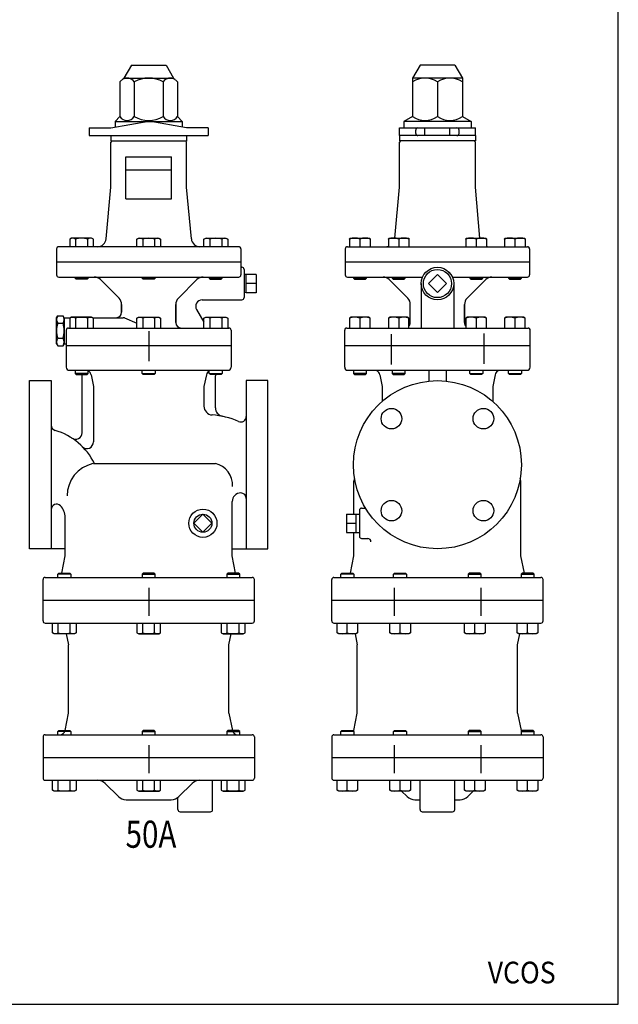
# Model space of a CAD drawing. Extents: x 110 to 2860, y 50 to 1910.
# Drawn here: x 2308 to 2860, y 50 to 958 of the extents above; entities that cross this region are included whole.
import ezdxf
from ezdxf.enums import TextEntityAlignment as Align

# ---------------------------------------------------------------- set-up
doc = ezdxf.new("R2010")
doc.units = 0
doc.header["$LTSCALE"] = 40
doc.layers.get('0').update_dxf_attribs({"linetype": 'CONTINUOUS'})
doc.styles.add('PTSH', font='SIMPLEX', dxfattribs={"width": 0.9, "bigfont": 'EXTFONT'})
doc.styles.get("Standard").update_dxf_attribs({"font": 'simplex', "width": 0.8, "bigfont": 'extfont'})

msp = doc.modelspace()

# ---------------------------------------------------------------- linework, layer by layer
for p, q in [((2410.733771, 916.069921), (2403.733771, 904.069921)), ((2410.733771, 916.069921), (2442.733771, 916.069921)), ((2442.733771, 916.069921), (2449.733771, 904.069921)), ((2677.109333, 916.069921), (2670.109333, 904.069921)), ((2709.109333, 916.069921), (2677.109333, 916.069921)), ((2709.109333, 916.069921), (2716.109333, 904.069921)), ((2403.733771, 904.069921), (2400.175659, 900.511808)), ((2400.175659, 900.511808), (2400.175659, 868.511808)), ((2403.733771, 904.069921), (2449.733771, 904.069921)), ((2413.454715, 900.511808), (2413.454715, 868.511808)), ((2440.012828, 900.511808), (2440.012828, 868.511808)), ((2449.733771, 904.069921), (2453.291884, 900.511808)), ((2453.291884, 900.511808), (2453.291884, 868.511808)), ((2716.109333, 904.069921), (2670.109333, 904.069921)), ((2670.109333, 904.069921), (2670.109333, 900.511808)), ((2670.109333, 900.511808), (2670.109333, 868.511808)), ((2693.109333, 900.511808), (2693.109333, 868.511808)), ((2716.109333, 904.069921), (2716.109333, 900.511808)), ((2716.109333, 900.511808), (2716.109333, 868.511808)), ((2391.733771, 858.069921), (2426.733771, 864.241365)), ((2400.175659, 868.511808), (2395.733771, 864.069921)), ((2395.733771, 864.069921), (2457.733771, 864.069921)), ((2395.733771, 864.069921), (2395.733771, 858.775229)), ((2461.733771, 858.069921), (2426.733771, 864.241365)), ((2453.291884, 868.511808), (2457.733771, 864.069921)), ((2457.733771, 864.069921), (2457.733771, 858.775229)), ((2670.109333, 868.511808), (2662.109333, 864.069921)), ((2724.109333, 864.069921), (2662.109333, 864.069921)), ((2662.109333, 864.069921), (2662.109333, 858.069921)), ((2716.109333, 868.511808), (2724.109333, 864.069921)), ((2724.109333, 864.069921), (2724.109333, 858.069921)), ((2371.733771, 858.069921), (2371.733771, 851.069921)), ((2371.733771, 858.069921), (2391.733771, 858.069921)), ((2481.733771, 858.069921), (2461.733771, 858.069921)), ((2481.733771, 858.069921), (2481.733771, 851.069921)), ((2658.109333, 858.069921), (2728.109333, 858.069921)), ((2658.109333, 851.069921), (2658.109333, 858.069921)), ((2673.109333, 853.069921), (2673.109333, 856.069921)), ((2681.609333, 851.069921), (2681.609333, 858.069921)), ((2704.609333, 851.069921), (2704.609333, 858.069921)), ((2713.109333, 853.069921), (2713.109333, 856.069921)), ((2728.109333, 851.069921), (2728.109333, 858.069921)), ((2371.733771, 851.069921), (2481.733771, 851.069921)), ((2391.733771, 851.069921), (2391.733771, 846.069921)), ((2391.733771, 846.069921), (2461.733771, 846.069921)), ((2392.733771, 846.069921), (2391.733771, 845.069921)), ((2391.733771, 803.569921), (2391.733771, 845.069921)), ((2460.733771, 846.069921), (2461.733771, 845.069921)), ((2461.733771, 851.069921), (2461.733771, 846.069921)), ((2461.733771, 803.569921), (2461.733771, 845.069921)), ((2658.109333, 851.069921), (2658.109333, 846.069921)), ((2728.109333, 851.069921), (2658.109333, 851.069921)), ((2728.109333, 846.069921), (2658.109333, 846.069921)), ((2659.109333, 846.069921), (2658.109333, 845.069921)), ((2658.109333, 803.569921), (2658.109333, 845.069921)), ((2727.109333, 846.069921), (2728.109333, 845.069921)), ((2728.109333, 851.069921), (2728.109333, 846.069921)), ((2728.109333, 803.569921), (2728.109333, 845.069921)), ((2405.733771, 831.569921), (2447.733771, 831.569921)), ((2405.733771, 792.569921), (2405.733771, 831.569921)), ((2447.733771, 792.569921), (2447.733771, 831.569921)), ((2405.733771, 819.569921), (2447.733771, 819.569921)), ((2387.3952, 755.845635), (2391.733771, 803.569921)), ((2466.072343, 755.845635), (2461.733771, 803.569921)), ((2653.836606, 756.569921), (2658.109333, 803.569921)), ((2732.38206, 756.569921), (2728.109333, 803.569921)), ((2405.733771, 792.569921), (2447.733771, 792.569921)), ((2355.591955, 756.569921), (2353.842955, 755.559921)), ((2353.842955, 755.559921), (2353.842955, 748.569921)), ((2374.033955, 756.569921), (2355.591955, 756.569921)), ((2359.328955, 755.559921), (2359.328955, 748.569921)), ((2370.296955, 755.559921), (2370.296955, 748.569921)), ((2375.782955, 755.559921), (2374.033955, 756.569921)), ((2375.782955, 748.569921), (2375.782955, 755.559921)), ((2415.763771, 755.559921), (2417.512771, 756.569921)), ((2415.763771, 748.569921), (2415.763771, 755.559921)), ((2417.512771, 756.569921), (2435.954771, 756.569921)), ((2421.249771, 755.559921), (2421.249771, 748.569921)), ((2432.217771, 755.559921), (2432.217771, 748.569921)), ((2435.954771, 756.569921), (2437.703771, 755.559921)), ((2437.703771, 755.559921), (2437.703771, 748.569921)), ((2477.684588, 755.559921), (2479.433588, 756.569921)), ((2477.684588, 748.569921), (2477.684588, 755.559921)), ((2479.433588, 756.569921), (2497.875588, 756.569921)), ((2483.170588, 755.559921), (2483.170588, 748.569921)), ((2494.138588, 755.559921), (2494.138588, 748.569921)), ((2497.875588, 756.569921), (2499.624588, 755.559921)), ((2499.624588, 755.559921), (2499.624588, 748.569921)), ((2612.109034, 755.559921), (2612.388783, 756.569921)), ((2612.109034, 755.559921), (2612.109034, 748.569921)), ((2612.388783, 756.569921), (2630.829883, 756.569921)), ((2621.609333, 755.559921), (2621.609333, 748.569921)), ((2630.829883, 756.569921), (2631.109482, 755.559921)), ((2631.109482, 755.559921), (2631.109482, 748.569921)), ((2647.859034, 755.559921), (2648.138783, 756.569921)), ((2647.859034, 755.559921), (2647.859034, 748.569921)), ((2648.138783, 756.569921), (2666.579883, 756.569921)), ((2657.359333, 755.559921), (2657.359333, 748.569921)), ((2666.579883, 756.569921), (2666.859482, 755.559921)), ((2666.859482, 755.559921), (2666.859482, 748.569921)), ((2719.359034, 755.559921), (2719.638783, 756.569921)), ((2719.359034, 755.559921), (2719.359034, 748.569921)), ((2719.638783, 756.569921), (2738.079883, 756.569921)), ((2728.859333, 755.559921), (2728.859333, 748.569921)), ((2738.079883, 756.569921), (2738.359482, 755.559921)), ((2738.359482, 755.559921), (2738.359482, 748.569921)), ((2755.109034, 755.559921), (2755.388783, 756.569921)), ((2755.109034, 755.559921), (2755.109034, 748.569921)), ((2755.388783, 756.569921), (2773.829883, 756.569921)), ((2764.609333, 755.559921), (2764.609333, 748.569921)), ((2773.829883, 756.569921), (2774.109482, 755.559921)), ((2774.109482, 755.559921), (2774.109482, 748.569921)), ((2341.733771, 746.569921), (2341.733771, 722.569921)), ((2509.733771, 748.569921), (2343.733771, 748.569921)), ((2511.733771, 746.569921), (2511.733771, 722.569921)), ((2608.109333, 746.569921), (2608.109333, 722.569921)), ((2610.109333, 748.569921), (2776.109333, 748.569921)), ((2778.109333, 746.569921), (2778.109333, 722.569921)), ((2341.733771, 734.569921), (2511.733771, 734.569921)), ((2511.733771, 729.569921), (2512.733771, 729.569921)), ((2514.733771, 727.569921), (2514.733771, 701.569921)), ((2608.109333, 734.569921), (2778.109333, 734.569921)), ((2608.109333, 734.569921), (2608.109333, 722.569921)), ((2778.109333, 734.569921), (2778.109333, 722.569921)), ((2343.733771, 720.569921), (2509.733771, 720.569921)), ((2358.812955, 719.516921), (2358.812955, 720.569921)), ((2358.812955, 719.516921), (2370.812955, 719.516921)), ((2359.759955, 718.569921), (2358.812955, 719.516921)), ((2369.865955, 718.569921), (2359.759955, 718.569921)), ((2370.812955, 719.516921), (2369.865955, 718.569921)), ((2370.812955, 720.569921), (2370.812955, 719.516921)), ((2382.205849, 718.226775), (2399.390626, 701.041999)), ((2420.733771, 719.516921), (2420.733771, 720.569921)), ((2420.733771, 719.516921), (2432.733771, 719.516921)), ((2421.680771, 718.569921), (2420.733771, 719.516921)), ((2431.786771, 718.569921), (2421.680771, 718.569921)), ((2432.733771, 719.516921), (2431.786771, 718.569921)), ((2432.733771, 720.569921), (2432.733771, 719.516921)), ((2471.261693, 718.226775), (2454.076917, 701.041999)), ((2482.654588, 720.569921), (2482.654588, 719.516921)), ((2494.654588, 719.516921), (2482.654588, 719.516921)), ((2482.654588, 719.516921), (2483.601588, 718.569921)), ((2483.601588, 718.569921), (2493.707588, 718.569921)), ((2493.707588, 718.569921), (2494.654588, 719.516921)), ((2494.654588, 719.516921), (2494.654588, 720.569921)), ((2516.733771, 723.061335), (2514.733771, 722.938788)), ((2516.733771, 706.076054), (2516.733771, 723.076054)), ((2525.733771, 723.061335), (2516.733771, 723.061335)), ((2525.733771, 723.061335), (2525.733771, 706.090772)), ((2610.109333, 720.569921), (2679.361606, 720.569921)), ((2615.609333, 720.569921), (2615.609333, 719.516921)), ((2615.609333, 719.516921), (2616.556333, 718.569921)), ((2627.609333, 719.516921), (2615.609333, 719.516921)), ((2616.556333, 718.569921), (2626.662333, 718.569921)), ((2626.662333, 718.569921), (2627.609333, 719.516921)), ((2627.609333, 719.516921), (2627.609333, 720.569921)), ((2648.581411, 718.226775), (2665.766187, 701.041999)), ((2651.359333, 720.569921), (2651.359333, 719.516921)), ((2663.359333, 719.516921), (2651.359333, 719.516921)), ((2651.359333, 719.516921), (2652.306333, 718.569921)), ((2652.306333, 718.569921), (2662.412333, 718.569921)), ((2662.412333, 718.569921), (2663.359333, 719.516921)), ((2663.359333, 719.516921), (2663.359333, 720.569921)), ((2693.109333, 722.900921), (2684.778333, 714.569921)), ((2701.440333, 714.569921), (2693.109333, 722.900921)), ((2706.85706, 720.569921), (2776.109333, 720.569921)), ((2737.637255, 718.226775), (2720.452479, 701.041999)), ((2722.859333, 720.569921), (2722.859333, 719.516921)), ((2734.859333, 719.516921), (2722.859333, 719.516921)), ((2722.859333, 719.516921), (2723.806333, 718.569921)), ((2723.806333, 718.569921), (2733.912333, 718.569921)), ((2733.912333, 718.569921), (2734.859333, 719.516921)), ((2734.859333, 719.516921), (2734.859333, 720.569921)), ((2758.609333, 720.569921), (2758.609333, 719.516921)), ((2758.609333, 719.516921), (2759.556333, 718.569921)), ((2770.609333, 719.516921), (2758.609333, 719.516921)), ((2759.556333, 718.569921), (2769.662333, 718.569921)), ((2769.662333, 718.569921), (2770.609333, 719.516921)), ((2770.609333, 719.516921), (2770.609333, 720.569921)), ((2525.733771, 714.576054), (2516.733771, 714.576054)), ((2678.109333, 714.569921), (2678.109333, 673.569921)), ((2684.778333, 714.569921), (2693.109333, 706.238921)), ((2693.109333, 706.238921), (2701.440333, 714.569921)), ((2708.109333, 714.569921), (2708.109333, 673.569921)), ((2476.114969, 699.569921), (2512.733771, 699.569921)), ((2516.733771, 706.076054), (2514.733771, 706.201054)), ((2525.733771, 706.090772), (2516.733771, 706.090772)), ((2401.733771, 688.069921), (2401.733771, 695.385145)), ((2401.733771, 695.385145), (2401.733771, 688.069921)), ((2451.733771, 678.569921), (2451.733771, 695.385145)), ((2451.733771, 695.385145), (2451.733771, 678.569921)), ((2470.918817, 690.569921), (2477.684588, 678.851262)), ((2668.109333, 678.569921), (2668.109333, 695.385145)), ((2718.109333, 695.385145), (2718.109333, 678.569921)), ((2718.109333, 678.569921), (2718.109333, 695.385145)), ((2341.733771, 683.069921), (2342.805568, 684.926327)), ((2341.733771, 659.069921), (2341.733771, 683.069921)), ((2342.805568, 684.926327), (2347.661975, 684.926327)), ((2348.733771, 683.069921), (2347.661975, 684.926327)), ((2348.733771, 683.069921), (2354.726113, 683.069921)), ((2348.733771, 683.069921), (2348.733771, 659.069921)), ((2348.733771, 683.069921), (2348.733771, 659.069921)), ((2348.733771, 683.069921), (2348.733771, 659.069921)), ((2355.591955, 683.569921), (2353.842955, 682.559921)), ((2353.842955, 682.559921), (2353.842955, 673.569921)), ((2374.033955, 683.569921), (2355.591955, 683.569921)), ((2359.328955, 682.559921), (2359.328955, 673.569921)), ((2370.296955, 682.559921), (2370.296955, 673.569921)), ((2375.782955, 682.559921), (2374.033955, 683.569921)), ((2374.899797, 683.069921), (2403.207161, 683.069921)), ((2375.782955, 673.569921), (2375.782955, 682.559921)), ((2404.355437, 682.841466), (2415.763771, 678.11489)), ((2415.763771, 682.559921), (2417.512771, 683.569921)), ((2415.763771, 673.569921), (2415.763771, 682.559921)), ((2417.512771, 683.569921), (2435.954771, 683.569921)), ((2421.249771, 682.559921), (2421.249771, 673.569921)), ((2432.217771, 682.559921), (2432.217771, 673.569921)), ((2435.954771, 683.569921), (2437.703771, 682.559921)), ((2437.703771, 682.559921), (2437.703771, 673.569921)), ((2477.684588, 682.559921), (2479.433588, 683.569921)), ((2477.684588, 673.569921), (2477.684588, 682.559921)), ((2479.433588, 683.569921), (2497.875588, 683.569921)), ((2483.170588, 682.559921), (2483.170588, 673.569921)), ((2494.138588, 682.559921), (2494.138588, 673.569921)), ((2497.875588, 683.569921), (2499.624588, 682.559921)), ((2499.624588, 682.559921), (2499.624588, 673.569921)), ((2613.674034, 683.569921), (2612.109034, 682.665921)), ((2612.109034, 682.665921), (2612.109034, 673.569921)), ((2629.544632, 683.569921), (2613.674034, 683.569921)), ((2621.609333, 682.665921), (2621.609333, 673.569921)), ((2631.109632, 682.665921), (2629.544632, 683.569921)), ((2631.109632, 673.569921), (2631.109632, 682.665921)), ((2649.424034, 683.569921), (2647.859034, 682.665921)), ((2647.859034, 682.665921), (2647.859034, 673.569921)), ((2665.294632, 683.569921), (2649.424034, 683.569921)), ((2657.359333, 682.665921), (2657.359333, 673.569921)), ((2666.859632, 682.665921), (2665.294632, 683.569921)), ((2666.859632, 673.569921), (2666.859632, 682.665921)), ((2720.924034, 683.569921), (2719.359034, 682.665921)), ((2719.359034, 682.665921), (2719.359034, 673.569921)), ((2736.794632, 683.569921), (2720.924034, 683.569921)), ((2728.859333, 682.665921), (2728.859333, 673.569921)), ((2738.359632, 682.665921), (2736.794632, 683.569921)), ((2738.359632, 673.569921), (2738.359632, 682.665921)), ((2756.674034, 683.569921), (2755.109034, 682.665921)), ((2755.109034, 682.665921), (2755.109034, 673.569921)), ((2772.544632, 683.569921), (2756.674034, 683.569921)), ((2764.609333, 682.665921), (2764.609333, 673.569921)), ((2774.109632, 682.665921), (2772.544632, 683.569921)), ((2774.109632, 673.569921), (2774.109632, 682.665921)), ((2342.805568, 677.998124), (2347.661975, 677.998124)), ((2352.733771, 673.569921), (2500.733771, 673.569921)), ((2609.530149, 673.569921), (2776.749867, 673.569921)), ((2342.805568, 664.141718), (2347.661975, 664.141718)), ((2350.733771, 671.569921), (2350.733771, 637.569921)), ((2426.733771, 670.542656), (2426.733771, 644.597186)), ((2426.733771, 669.07963), (2426.733771, 643.13416)), ((2502.733771, 671.569921), (2502.733771, 637.569921)), ((2607.530149, 653.301434), (2607.530149, 671.569921)), ((2650.319741, 667.787841), (2650.319741, 639.948614)), ((2735.898925, 668.397173), (2735.898925, 640.598568)), ((2778.749867, 653.301434), (2778.749867, 671.569921)), ((2341.733771, 659.069921), (2342.805568, 657.213514)), ((2342.805568, 657.213514), (2347.661975, 657.213514)), ((2348.733771, 659.069921), (2347.661975, 657.213514)), ((2348.733771, 659.069921), (2350.733771, 659.069921)), ((2350.733771, 657.569921), (2502.733771, 657.569921)), ((2350.733771, 657.569921), (2502.733771, 657.569921)), ((2607.530149, 657.569921), (2778.688517, 657.569921)), ((2607.530149, 637.569921), (2607.530149, 657.569921)), ((2778.688517, 637.569921), (2778.688517, 657.301434)), ((2353.733771, 634.569921), (2499.733771, 634.569921)), ((2358.812955, 634.569921), (2358.812955, 631.516921)), ((2370.812955, 631.516921), (2358.812955, 631.516921)), ((2358.812955, 631.516921), (2359.759955, 630.569921)), ((2359.759955, 630.569921), (2369.865955, 630.569921)), ((2365.233771, 577.019439), (2365.233771, 629.569921)), ((2369.865955, 630.569921), (2370.812955, 631.516921)), ((2370.812955, 631.516921), (2370.812955, 634.569921)), ((2373.537655, 630.550501), (2375.733771, 619.569921)), ((2420.733771, 631.516921), (2420.733771, 634.569921)), ((2420.733771, 631.516921), (2432.733771, 631.516921)), ((2421.680771, 630.569921), (2420.733771, 631.516921)), ((2431.786771, 630.569921), (2421.680771, 630.569921)), ((2432.733771, 631.516921), (2431.786771, 630.569921)), ((2432.733771, 634.569921), (2432.733771, 631.516921)), ((2479.929887, 630.550501), (2477.733771, 619.569921)), ((2482.654588, 631.516921), (2482.654588, 634.569921)), ((2482.654588, 631.516921), (2494.654588, 631.516921)), ((2483.601588, 630.569921), (2482.654588, 631.516921)), ((2493.707588, 630.569921), (2483.601588, 630.569921)), ((2488.233771, 600.034429), (2488.233771, 629.569921)), ((2494.654588, 631.516921), (2493.707588, 630.569921)), ((2494.654588, 634.569921), (2494.654588, 631.516921)), ((2610.530149, 634.569921), (2775.688517, 634.569921)), ((2615.609333, 634.569921), (2615.609333, 631.516921)), ((2615.609333, 631.516921), (2616.556333, 630.569921)), ((2627.609333, 631.516921), (2615.609333, 631.516921)), ((2616.556333, 630.569921), (2626.662333, 630.569921)), ((2626.662333, 630.569921), (2627.609333, 631.516921)), ((2627.609333, 631.516921), (2627.609333, 634.569921)), ((2639.913217, 630.550501), (2642.109333, 619.569921)), ((2651.359333, 634.569921), (2651.359333, 631.516921)), ((2663.359333, 631.516921), (2651.359333, 631.516921)), ((2651.359333, 631.516921), (2652.306333, 630.569921)), ((2652.306333, 630.569921), (2662.412333, 630.569921)), ((2662.412333, 630.569921), (2663.359333, 631.516921)), ((2663.359333, 631.516921), (2663.359333, 634.569921)), ((2685.109333, 634.569921), (2685.109333, 624.655912)), ((2693.109333, 634.569921), (2701.109333, 634.569921)), ((2701.109333, 634.569921), (2701.109333, 624.655912)), ((2722.859333, 631.516921), (2722.859333, 634.569921)), ((2722.859333, 631.516921), (2734.859333, 631.516921)), ((2723.806333, 630.569921), (2722.859333, 631.516921)), ((2733.912333, 630.569921), (2723.806333, 630.569921)), ((2734.859333, 631.516921), (2733.912333, 630.569921)), ((2734.859333, 634.569921), (2734.859333, 631.516921)), ((2746.305449, 630.550501), (2744.109333, 619.569921)), ((2758.609333, 631.516921), (2758.609333, 634.569921)), ((2759.556333, 630.569921), (2758.609333, 631.516921)), ((2758.609333, 631.516921), (2770.609333, 631.516921)), ((2769.662333, 630.569921), (2759.556333, 630.569921)), ((2770.609333, 631.516921), (2769.662333, 630.569921)), ((2770.609333, 634.569921), (2770.609333, 631.516921)), ((2316.733771, 547.569921), (2316.733771, 625.069921)), ((2316.733771, 625.069921), (2336.733771, 625.069921)), ((2336.733771, 625.069921), (2336.733771, 470.069921)), ((2375.733771, 619.569921), (2375.733771, 568.493771)), ((2477.733771, 619.569921), (2477.733771, 601.411534)), ((2516.733771, 625.069921), (2516.733771, 470.069921)), ((2536.733771, 625.069921), (2516.733771, 625.069921)), ((2536.733771, 547.569921), (2536.733771, 625.069921)), ((2642.109333, 619.569921), (2642.109333, 605.924441)), ((2744.109333, 619.569921), (2744.109333, 605.924441)), ((2316.733771, 470.069921), (2316.733771, 547.569921)), ((2375.733771, 548.569921), (2488.233771, 548.569921)), ((2536.733771, 470.069921), (2536.733771, 547.569921)), ((2616.109333, 502.055202), (2616.109333, 532.749542)), ((2770.109333, 463.569921), (2770.109333, 532.749542)), ((2503.733771, 463.569921), (2503.733771, 513.498544)), ((2609.277477, 502.055202), (2621.109333, 502.055202)), ((2609.277477, 502.055202), (2609.277477, 485.084639)), ((2618.277477, 485.238921), (2618.277477, 502.055202)), ((2621.109333, 505.569921), (2621.109333, 481.569921)), ((2623.109333, 507.569921), (2626.729743, 507.569921)), ((2349.733771, 463.569921), (2349.733771, 499.020369)), ((2609.277477, 493.569921), (2618.277477, 493.569921)), ((2609.277477, 485.084639), (2621.109333, 485.084639)), ((2616.109333, 463.569921), (2616.109333, 485.084639)), ((2623.109333, 479.569921), (2628.791533, 479.569921)), ((2349.733771, 470.069921), (2316.733771, 470.069921)), ((2346.533771, 447.569921), (2349.733771, 463.569921)), ((2503.733771, 470.069921), (2536.733771, 470.069921)), ((2506.933771, 447.569921), (2503.733771, 463.569921)), ((2612.909333, 447.569921), (2616.109333, 463.569921)), ((2773.309333, 447.569921), (2770.109333, 463.569921)), ((2342.791485, 446.622921), (2343.738485, 447.569921)), ((2354.791485, 446.622921), (2342.791485, 446.622921)), ((2342.791485, 443.569921), (2342.791485, 446.622921)), ((2343.738485, 447.569921), (2353.844485, 447.569921)), ((2353.844485, 447.569921), (2354.791485, 446.622921)), ((2354.791485, 446.622921), (2354.791485, 443.569921)), ((2421.680771, 447.569921), (2420.733771, 446.622921)), ((2420.733771, 446.622921), (2432.733771, 446.622921)), ((2420.733771, 446.622921), (2420.733771, 443.569921)), ((2431.786771, 447.569921), (2421.680771, 447.569921)), ((2432.733771, 446.622921), (2431.786771, 447.569921)), ((2432.733771, 443.569921), (2432.733771, 446.622921)), ((2499.623058, 447.569921), (2498.676058, 446.622921)), ((2498.676058, 446.622921), (2510.676058, 446.622921)), ((2498.676058, 446.622921), (2498.676058, 443.569921)), ((2509.729058, 447.569921), (2499.623058, 447.569921)), ((2510.676058, 446.622921), (2509.729058, 447.569921)), ((2510.676058, 443.569921), (2510.676058, 446.622921)), ((2603.960175, 446.622921), (2604.907175, 447.569921)), ((2615.960175, 446.622921), (2603.960175, 446.622921)), ((2603.960175, 443.569921), (2603.960175, 446.622921)), ((2604.907175, 447.569921), (2615.013175, 447.569921)), ((2615.013175, 447.569921), (2615.960175, 446.622921)), ((2615.960175, 446.622921), (2615.960175, 443.569921)), ((2652.667824, 446.622921), (2653.614824, 447.569921)), ((2652.667824, 443.569921), (2652.667824, 446.622921)), ((2664.667824, 446.622921), (2652.667824, 446.622921)), ((2653.614824, 447.569921), (2663.720824, 447.569921)), ((2663.720824, 447.569921), (2664.667824, 446.622921)), ((2664.667824, 446.622921), (2664.667824, 443.569921)), ((2722.497842, 447.569921), (2721.550842, 446.622921)), ((2721.550842, 446.622921), (2733.550842, 446.622921)), ((2721.550842, 446.622921), (2721.550842, 443.569921)), ((2732.603842, 447.569921), (2722.497842, 447.569921)), ((2733.550842, 446.622921), (2732.603842, 447.569921)), ((2733.550842, 443.569921), (2733.550842, 446.622921)), ((2771.205491, 447.569921), (2770.258491, 446.622921)), ((2770.258491, 446.622921), (2782.258491, 446.622921)), ((2770.258491, 446.622921), (2770.258491, 443.569921)), ((2781.311491, 447.569921), (2771.205491, 447.569921)), ((2782.258491, 446.622921), (2781.311491, 447.569921)), ((2782.258491, 443.569921), (2782.258491, 446.622921)), ((2329.233771, 403.569921), (2329.233771, 441.569921)), ((2331.233771, 443.569921), (2522.233771, 443.569921)), ((2524.233771, 403.569921), (2524.233771, 441.569921)), ((2595.609333, 403.569921), (2595.609333, 441.569921)), ((2597.609333, 443.569921), (2788.609333, 443.569921)), ((2790.609333, 403.569921), (2790.609333, 441.569921)), ((2426.733771, 434.07963), (2426.733771, 408.13416)), ((2653.175995, 434.07963), (2653.175995, 408.13416)), ((2733.042671, 434.07963), (2733.042671, 408.13416)), ((2329.233771, 422.569921), (2524.233771, 422.569921)), ((2595.609333, 422.569921), (2790.609333, 422.569921)), ((2595.609333, 403.569921), (2595.609333, 422.569921)), ((2790.609333, 403.569921), (2790.609333, 422.569921)), ((2331.233771, 401.569921), (2522.233771, 401.569921)), ((2337.821485, 392.579921), (2337.821485, 401.569921)), ((2343.307485, 392.579921), (2343.307485, 401.569921)), ((2354.275485, 392.579921), (2354.275485, 401.569921)), ((2359.761485, 401.569921), (2359.761485, 392.579921)), ((2415.763771, 401.569921), (2415.763771, 392.579921)), ((2421.249771, 392.579921), (2421.249771, 401.569921)), ((2432.217771, 392.579921), (2432.217771, 401.569921)), ((2437.703771, 392.579921), (2437.703771, 401.569921)), ((2493.706058, 401.569921), (2493.706058, 392.579921)), ((2499.192058, 392.579921), (2499.192058, 401.569921)), ((2510.160058, 392.579921), (2510.160058, 401.569921)), ((2515.646058, 392.579921), (2515.646058, 401.569921)), ((2597.609333, 401.569921), (2788.609333, 401.569921)), ((2600.459876, 392.473921), (2600.459876, 401.569921)), ((2609.960175, 392.473921), (2609.960175, 401.569921)), ((2619.460474, 401.569921), (2619.460474, 392.473921)), ((2649.167525, 392.473921), (2649.167525, 401.569921)), ((2658.667824, 392.473921), (2658.667824, 401.569921)), ((2668.168123, 401.569921), (2668.168123, 392.473921)), ((2718.050543, 392.473921), (2718.050543, 401.569921)), ((2727.550842, 392.473921), (2727.550842, 401.569921)), ((2737.051141, 401.569921), (2737.051141, 392.473921)), ((2766.758192, 392.473921), (2766.758192, 401.569921)), ((2776.258491, 392.473921), (2776.258491, 401.569921)), ((2785.75879, 401.569921), (2785.75879, 392.473921)), ((2339.570485, 391.569921), (2337.821485, 392.579921)), ((2358.012485, 391.569921), (2339.570485, 391.569921)), ((2350.733771, 391.569921), (2352.733771, 381.569921)), ((2359.761485, 392.579921), (2358.012485, 391.569921)), ((2415.763771, 392.579921), (2417.512771, 391.569921)), ((2417.512771, 391.569921), (2435.954771, 391.569921)), ((2435.954771, 391.569921), (2437.703771, 392.579921)), ((2493.706058, 392.579921), (2495.455058, 391.569921)), ((2495.455058, 391.569921), (2513.897058, 391.569921)), ((2500.733771, 381.569921), (2502.733771, 391.569921)), ((2513.897058, 391.569921), (2515.646058, 392.579921)), ((2602.024876, 391.569921), (2600.459876, 392.473921)), ((2617.895474, 391.569921), (2602.024876, 391.569921)), ((2617.109333, 391.569921), (2619.109333, 381.569921)), ((2619.460474, 392.473921), (2617.895474, 391.569921)), ((2650.732525, 391.569921), (2649.167525, 392.473921)), ((2666.603123, 391.569921), (2650.732525, 391.569921)), ((2668.168123, 392.473921), (2666.603123, 391.569921)), ((2719.615543, 391.569921), (2718.050543, 392.473921)), ((2735.486141, 391.569921), (2719.615543, 391.569921)), ((2737.051141, 392.473921), (2735.486141, 391.569921)), ((2768.323192, 391.569921), (2766.758192, 392.473921)), ((2767.109333, 381.569921), (2769.109333, 391.569921)), ((2784.19379, 391.569921), (2768.323192, 391.569921)), ((2785.75879, 392.473921), (2784.19379, 391.569921)), ((2352.733771, 318.569921), (2352.733771, 381.569921)), ((2500.733771, 318.569921), (2500.733771, 381.569921)), ((2619.109333, 318.569921), (2619.109333, 381.569921)), ((2767.109333, 318.569921), (2767.109333, 381.569921)), ((2349.537655, 302.58934), (2352.733771, 318.569921)), ((2500.733771, 318.569921), (2503.929887, 302.58934)), ((2615.913217, 302.58934), (2619.109333, 318.569921)), ((2767.109333, 318.569921), (2770.305449, 302.58934)), ((2342.791485, 301.622921), (2343.738485, 302.569921)), ((2354.791485, 301.622921), (2342.791485, 301.622921)), ((2342.791485, 298.569921), (2342.791485, 301.622921)), ((2343.738485, 302.569921), (2353.844485, 302.569921)), ((2353.844485, 302.569921), (2354.791485, 301.622921)), ((2354.791485, 301.622921), (2354.791485, 298.569921)), ((2421.680771, 302.569921), (2420.733771, 301.622921)), ((2420.733771, 301.622921), (2432.733771, 301.622921)), ((2420.733771, 301.622921), (2420.733771, 298.569921)), ((2431.786771, 302.569921), (2421.680771, 302.569921)), ((2432.733771, 301.622921), (2431.786771, 302.569921)), ((2432.733771, 298.569921), (2432.733771, 301.622921)), ((2499.623058, 302.569921), (2498.676058, 301.622921)), ((2498.676058, 301.622921), (2498.676058, 298.569921)), ((2498.676058, 301.622921), (2510.676058, 301.622921)), ((2509.729058, 302.569921), (2499.623058, 302.569921)), ((2510.676058, 301.622921), (2509.729058, 302.569921)), ((2510.676058, 298.569921), (2510.676058, 301.622921)), ((2603.960175, 301.622921), (2604.907175, 302.569921)), ((2615.960175, 301.622921), (2603.960175, 301.622921)), ((2603.960175, 298.569921), (2603.960175, 301.622921)), ((2604.907175, 302.569921), (2615.013175, 302.569921)), ((2615.013175, 302.569921), (2615.960175, 301.622921)), ((2615.960175, 301.622921), (2615.960175, 298.569921)), ((2652.667824, 301.622921), (2653.614824, 302.569921)), ((2664.667824, 301.622921), (2652.667824, 301.622921)), ((2652.667824, 298.569921), (2652.667824, 301.622921)), ((2653.614824, 302.569921), (2663.720824, 302.569921)), ((2663.720824, 302.569921), (2664.667824, 301.622921)), ((2664.667824, 301.622921), (2664.667824, 298.569921)), ((2722.497842, 302.569921), (2721.550842, 301.622921)), ((2721.550842, 301.622921), (2733.550842, 301.622921)), ((2721.550842, 301.622921), (2721.550842, 298.569921)), ((2732.603842, 302.569921), (2722.497842, 302.569921)), ((2733.550842, 301.622921), (2732.603842, 302.569921)), ((2733.550842, 298.569921), (2733.550842, 301.622921)), ((2771.205491, 302.569921), (2770.258491, 301.622921)), ((2770.258491, 301.622921), (2782.258491, 301.622921)), ((2770.258491, 301.622921), (2770.258491, 298.569921)), ((2781.311491, 302.569921), (2771.205491, 302.569921)), ((2782.258491, 301.622921), (2781.311491, 302.569921)), ((2782.258491, 298.569921), (2782.258491, 301.622921)), ((2329.233771, 296.569921), (2329.233771, 258.569921)), ((2331.233771, 298.569921), (2522.233771, 298.569921)), ((2524.233771, 296.569921), (2524.233771, 258.569921)), ((2595.609333, 296.569921), (2595.609333, 277.569921)), ((2597.609333, 298.569921), (2788.609333, 298.569921)), ((2790.609333, 296.569921), (2790.609333, 277.569921)), ((2426.733771, 289.07963), (2426.733771, 263.13416)), ((2653.175995, 289.07963), (2653.175995, 263.13416)), ((2733.042671, 289.07963), (2733.042671, 263.13416)), ((2329.233771, 277.569921), (2524.233771, 277.569921)), ((2595.609333, 277.569921), (2790.609333, 277.569921)), ((2595.609333, 277.569921), (2595.609333, 258.569921)), ((2790.609333, 277.569921), (2790.609333, 258.569921)), ((2331.233771, 256.569921), (2522.233771, 256.569921)), ((2337.821485, 247.579921), (2337.821485, 256.569921)), ((2343.307485, 247.579921), (2343.307485, 256.569921)), ((2354.275485, 247.579921), (2354.275485, 256.569921)), ((2359.761485, 256.569921), (2359.761485, 247.579921)), ((2415.763771, 256.569921), (2415.763771, 247.579921)), ((2421.249771, 247.579921), (2421.249771, 256.569921)), ((2432.217771, 247.579921), (2432.217771, 256.569921)), ((2437.703771, 247.579921), (2437.703771, 256.569921)), ((2485.733771, 229.569921), (2485.733771, 256.569921)), ((2493.706058, 256.569921), (2493.706058, 247.579921)), ((2499.192058, 247.579921), (2499.192058, 256.569921)), ((2510.160058, 247.579921), (2510.160058, 256.569921)), ((2515.646058, 247.579921), (2515.646058, 256.569921)), ((2597.609333, 256.569921), (2788.609333, 256.569921)), ((2600.459876, 247.473921), (2600.459876, 256.569921)), ((2609.960175, 247.473921), (2609.960175, 256.569921)), ((2619.460474, 256.569921), (2619.460474, 247.473921)), ((2649.167525, 247.473921), (2649.167525, 256.569921)), ((2658.667824, 247.473921), (2658.667824, 256.569921)), ((2668.168123, 256.569921), (2668.168123, 247.473921)), ((2677.109333, 229.569921), (2677.109333, 256.569921)), ((2709.109333, 229.569921), (2709.109333, 256.569921)), ((2718.050543, 247.473921), (2718.050543, 256.569921)), ((2727.550842, 247.473921), (2727.550842, 256.569921)), ((2737.051141, 256.569921), (2737.051141, 247.473921)), ((2766.758192, 247.473921), (2766.758192, 256.569921)), ((2776.258491, 247.473921), (2776.258491, 256.569921)), ((2785.75879, 256.569921), (2785.75879, 247.473921)), ((2339.570485, 246.569921), (2337.821485, 247.579921)), ((2358.012485, 246.569921), (2339.570485, 246.569921)), ((2359.761485, 247.579921), (2358.012485, 246.569921)), ((2398.804839, 241.498853), (2386.662704, 253.640989)), ((2415.763771, 247.579921), (2417.512771, 246.569921)), ((2417.512771, 246.569921), (2435.954771, 246.569921)), ((2435.954771, 246.569921), (2437.703771, 247.579921)), ((2454.662704, 241.498853), (2466.804839, 253.640989)), ((2493.706058, 247.579921), (2495.455058, 246.569921)), ((2495.455058, 246.569921), (2513.897058, 246.569921)), ((2513.897058, 246.569921), (2515.646058, 247.579921)), ((2602.024876, 246.569921), (2600.459876, 247.473921)), ((2617.895474, 246.569921), (2602.024876, 246.569921)), ((2619.460474, 247.473921), (2617.895474, 246.569921)), ((2650.732525, 246.569921), (2649.167525, 247.473921)), ((2666.603123, 246.569921), (2650.732525, 246.569921)), ((2665.180401, 241.498853), (2660.109333, 246.569921)), ((2668.168123, 247.473921), (2666.603123, 246.569921)), ((2719.615543, 246.569921), (2718.050543, 247.473921)), ((2735.486141, 246.569921), (2719.615543, 246.569921)), ((2721.038265, 241.498853), (2726.109333, 246.569921)), ((2737.051141, 247.473921), (2735.486141, 246.569921)), ((2768.323192, 246.569921), (2766.758192, 247.473921)), ((2784.19379, 246.569921), (2768.323192, 246.569921)), ((2785.75879, 247.473921), (2784.19379, 246.569921)), ((2405.875907, 238.569921), (2447.591636, 238.569921)), ((2453.733771, 229.569921), (2453.733771, 240.678522)), ((2672.251469, 238.569921), (2677.109333, 238.569921)), ((2709.109333, 238.569921), (2713.967197, 238.569921)), ((2455.733771, 227.569921), (2483.733771, 227.569921)), ((2679.109333, 227.569921), (2707.109333, 227.569921))]:
    msp.add_line(p, q)
msp.add_lwpolyline([(110, 50), (2860, 50), (2860, 1910), (110, 1910)], close=True)
for points in [[(2468.402771, 493.569921), (2476.733771, 501.900921)], [(2476.733771, 501.899465), (2485.063316, 493.569921)], [(2476.733771, 485.240377), (2468.404227, 493.569921)], [(2485.063316, 493.569921), (2476.733771, 485.240377)]]:
    msp.add_lwpolyline(points)
for centre, radius in [((2693.109333, 714.569921), 15), ((2693.109333, 714.569921), 13), ((2693.109333, 547.569921), 77.5), ((2650.682926, 589.996328), 9.5), ((2735.53574, 589.996328), 9.5), ((2650.682926, 505.143514), 9.5), ((2735.53574, 505.143514), 9.5), ((2476.733771, 493.569921), 13), ((2476.733771, 493.569921), 8.331)]:
    msp.add_circle(centre, radius)
for centre, radius, start, end in [((2406.815187, 896.096101), 7.97382, 33.626429, 123.626429), ((2426.733771, 877.511808), 26.558112, 60, 120), ((2446.652356, 896.096101), 7.97382, 56.373571, 146.373571), ((2440.012828, 900.511808), 0, 139.312193, 206.565051), ((2681.609333, 883.706572), 20.363348, 55.615753, 124.384247), ((2704.609333, 883.706572), 20.363348, 55.615753, 124.384247), ((2406.815187, 872.927516), 7.97382, 213.626429, 326.373571), ((2426.733771, 891.511808), 26.558112, 240, 300), ((2446.652356, 872.927516), 7.97382, 213.626429, 326.373571), ((2681.609325, 885.31702), 20.363324, 235.615731, 304.384294), ((2704.609333, 885.317044), 20.363348, 235.615753, 304.384247), ((2675.109333, 856.069921), 2, 90, 180), ((2711.109333, 856.069921), 2, 0, 90), ((2675.109333, 853.069921), 2, 180, 270), ((2711.109333, 853.069921), 2, 270, 0), ((2356.585955, 751.170124), 5.176327, 58.000464, 121.999536), ((2364.812955, 736.830152), 19.516109, 73.680185, 106.319815), ((2373.039955, 751.170124), 5.176327, 58.000464, 121.999536), ((2379.428054, 756.569921), 8, 270, 354.805571), ((2418.506771, 751.170124), 5.176327, 58.000464, 121.999536), ((2426.733771, 736.830152), 19.516109, 73.680185, 106.319815), ((2434.960771, 751.170124), 5.176327, 58.000464, 121.999536), ((2474.039488, 756.569921), 8, 185.194429, 270), ((2480.427588, 751.170124), 5.176327, 58.000464, 121.999536), ((2488.654588, 736.830152), 19.516109, 73.680185, 106.319815), ((2496.881588, 751.170124), 5.176327, 58.000464, 121.999536), ((2616.859184, 744.894664), 11.675257, 65.992508, 114.007492), ((2626.359408, 744.895015), 11.674906, 65.992142, 114.007858), ((2652.609184, 744.894664), 11.675257, 65.992508, 114.007492), ((2662.109408, 744.895015), 11.674906, 65.992142, 114.007858), ((2724.109184, 744.894664), 11.675257, 65.992508, 114.007492), ((2733.609408, 744.895015), 11.674906, 65.992142, 114.007858), ((2759.859184, 744.894664), 11.675257, 65.992508, 114.007492), ((2769.359408, 744.895015), 11.674906, 65.992142, 114.007858), ((2343.733771, 746.569921), 2, 90, 180), ((2509.733771, 746.569921), 2, 0, 90), ((2610.109333, 746.569921), 2, 90, 180), ((2645.803616, 756.569921), 8, 270, 284.887817), ((2740.41505, 756.569921), 8, 255.111076, 270), ((2776.109333, 746.569921), 2, 0, 90), ((2512.733771, 727.569921), 2, 0, 90), ((2343.733771, 722.569921), 2, 180, 270), ((2376.548995, 712.569921), 8, 45, 90), ((2476.918548, 712.569921), 8, 90, 135), ((2509.733771, 722.569921), 2, 270, 0), ((2610.109333, 722.569921), 2, 180, 270), ((2642.924557, 712.569921), 8, 45, 90), ((2743.294109, 712.569921), 8, 90, 135), ((2776.109333, 722.569921), 2, 270, 0), ((2393.733771, 695.385145), 8, 0, 45), ((2459.733771, 695.385145), 8, 135, 180), ((2476.114969, 693.569921), 6, 90, 210), ((2512.733771, 701.569921), 2, 270, 0), ((2660.109333, 695.385145), 8, 0, 45), ((2726.109333, 695.385145), 8, 135, 180), ((2347.867746, 681.462226), 6.133975, 145.615753, 214.384247), ((2342.599797, 681.462226), 6.133975, 325.615753, 34.384247), ((2356.585955, 678.170124), 5.176327, 58.000464, 121.999536), ((2364.812955, 663.830015), 19.51624, 73.680297, 106.319703), ((2373.039955, 678.170124), 5.176327, 58.000464, 121.999536), ((2396.733771, 688.069921), 5, 270, 0), ((2403.207161, 680.069921), 3, 67.495333, 90), ((2418.506771, 678.170124), 5.176327, 58.000464, 121.999536), ((2426.733771, 663.830015), 19.51624, 73.680297, 106.319703), ((2434.960771, 678.170124), 5.176327, 58.000464, 121.999536), ((2480.427588, 678.170124), 5.176327, 58.000464, 121.999536), ((2488.654588, 663.830015), 19.51624, 73.680297, 106.319703), ((2496.881588, 678.170124), 5.176327, 58.000464, 121.999536), ((2616.859184, 670.776234), 12.803459, 68.222379, 111.777621), ((2626.359482, 670.776234), 12.803459, 68.222379, 111.777621), ((2652.609184, 670.776234), 12.803459, 68.222379, 111.777621), ((2662.109482, 670.776234), 12.803459, 68.222379, 111.777621), ((2724.109184, 670.776234), 12.803459, 68.222379, 111.777621), ((2733.609482, 670.776234), 12.803459, 68.222379, 111.777621), ((2759.859184, 670.776234), 12.803459, 68.222379, 111.777621), ((2769.359482, 670.776234), 12.803459, 68.222379, 111.777621), ((2364.661975, 671.069921), 22.928203, 162.412046, 197.587954), ((2325.805568, 671.069921), 22.928203, 342.412046, 17.587954), ((2352.733771, 671.569921), 2, 90, 180), ((2456.733771, 678.569921), 5, 180, 270), ((2500.733771, 671.569921), 2, 360, 90), ((2609.530149, 671.569921), 2, 90, 180), ((2663.109333, 678.569921), 5, 318.595553, 0), ((2723.109333, 678.569921), 5, 180, 221.404447), ((2776.749867, 671.569921), 2, 0, 90), ((2347.867746, 660.677616), 6.133975, 145.615753, 214.384247), ((2342.599797, 660.677616), 6.133975, 325.615753, 34.384247), ((2353.733771, 637.569921), 3, 180, 270), ((2499.733771, 637.569921), 3, 270, 0), ((2610.530149, 637.569921), 3, 180, 270), ((2775.688517, 637.569921), 3, 270, 0), ((2360.233771, 629.569921), 5, 0, 11.536959), ((2368.634752, 629.569921), 5, 11.309932, 64.173935), ((2484.832791, 629.569921), 5, 115.826065, 168.690068), ((2493.233771, 629.569921), 5, 168.463041, 180), ((2635.010314, 629.569921), 5, 11.309932, 64.173935), ((2751.208353, 629.569921), 5, 115.826065, 168.690068), ((2485.733771, 601.411534), 8, 180, 266.371259), ((2496.233771, 600.034429), 8, 180, 258.685019), ((2480.733771, 522.569921), 71, 65.927346, 86.371259), ((2511.733771, 591.960122), 5, 245.927346, 0), ((2341.733771, 583.986531), 5, 180, 253.665177), ((2323.733771, 522.569921), 59, 26.147146, 73.665177), ((2359.233771, 577.019439), 6, 236.896451, 0), ((2369.733771, 568.493771), 6, 224.952536, 0), ((2382.091143, 518.781679), 30.589795, 103.145236, 180.104092), ((2483.930771, 528.850816), 20.183134, 356.095913, 77.69018), ((2635.912334, 528.850816), 20.183134, 162.590773, 168.862304), ((2750.306332, 528.850816), 20.183134, 11.137696, 17.409227), ((2511.733771, 513.498544), 8, 90, 180), ((2511.733771, 516.498544), 5, 0, 90), ((2341.733771, 506.161798), 5, 45.572996, 180), ((2334.733771, 499.020369), 15, 0, 45.572996), ((2623.109333, 505.569921), 2, 90, 180), ((2623.109333, 481.569921), 2, 180, 270), ((2628.791533, 476.569921), 3, 0, 90), ((2331.233771, 441.569921), 2, 90, 180), ((2522.233771, 441.569921), 2, 0, 90), ((2597.609333, 441.569921), 2, 90, 180), ((2788.609333, 441.569921), 2, 0, 90), ((2331.233771, 403.569921), 2, 180, 270), ((2522.233771, 403.569921), 2, 270, 0), ((2597.609333, 403.569921), 2, 180, 270), ((2788.609333, 403.569921), 2, 270, 0), ((2340.564485, 396.969718), 5.176327, 238.000464, 301.999536), ((2348.791485, 411.309826), 19.51624, 253.680297, 286.319703), ((2357.018485, 396.969718), 5.176327, 238.000464, 301.999536), ((2418.506771, 396.969718), 5.176327, 238.000464, 301.999536), ((2426.733771, 411.309826), 19.51624, 253.680297, 286.319703), ((2434.960771, 396.969718), 5.176327, 238.000464, 301.999536), ((2496.449058, 396.969718), 5.176327, 238.000464, 301.999536), ((2504.676058, 411.309826), 19.51624, 253.680297, 286.319703), ((2512.903058, 396.969718), 5.176327, 238.000464, 301.999536), ((2605.210026, 404.363607), 12.803459, 248.222379, 291.777621), ((2614.710324, 404.363607), 12.803459, 248.222379, 291.777621), ((2653.917675, 404.363607), 12.803459, 248.222379, 291.777621), ((2663.417973, 404.363607), 12.803459, 248.222379, 291.777621), ((2722.800693, 404.363607), 12.803459, 248.222379, 291.777621), ((2732.300991, 404.363607), 12.803459, 248.222379, 291.777621), ((2771.508342, 404.363607), 12.803459, 248.222379, 291.777621), ((2781.00864, 404.363607), 12.803459, 248.222379, 291.777621), ((2344.634752, 303.569921), 5, 270, 348.690068), ((2508.832791, 303.569921), 5, 191.309932, 270), ((2611.010314, 303.569921), 5, 340.129699, 348.690068), ((2775.208353, 303.569921), 5, 191.309932, 199.870301), ((2331.233771, 296.569921), 2, 90, 180), ((2522.233771, 296.569921), 2, 0, 90), ((2597.609333, 296.569921), 2, 90, 180), ((2788.609333, 296.569921), 2, 0, 90), ((2331.233771, 258.569921), 2, 180, 270), ((2379.591636, 246.569921), 10, 45, 90), ((2473.875907, 246.569921), 10, 90, 135), ((2522.233771, 258.569921), 2, 270, 0), ((2597.609333, 258.569921), 2, 180, 270), ((2788.609333, 258.569921), 2, 270, 0), ((2340.564485, 251.969718), 5.176327, 238.000464, 301.999536), ((2348.791485, 266.309826), 19.51624, 253.680297, 286.319703), ((2357.018485, 251.969718), 5.176327, 238.000464, 301.999536), ((2418.506771, 251.969718), 5.176327, 238.000464, 301.999536), ((2426.733771, 266.309826), 19.51624, 253.680297, 286.319703), ((2434.960771, 251.969718), 5.176327, 238.000464, 301.999536), ((2496.449058, 251.969718), 5.176327, 238.000464, 301.999536), ((2504.676058, 266.309826), 19.51624, 253.680297, 286.319703), ((2512.903058, 251.969718), 5.176327, 238.000464, 301.999536), ((2605.210026, 259.363607), 12.803459, 248.222379, 291.777621), ((2614.710324, 259.363607), 12.803459, 248.222379, 291.777621), ((2653.917675, 259.363607), 12.803459, 248.222379, 291.777621), ((2663.417973, 259.363607), 12.803459, 248.222379, 291.777621), ((2722.800693, 259.363607), 12.803459, 248.222379, 291.777621), ((2732.300991, 259.363607), 12.803459, 248.222379, 291.777621), ((2771.508342, 259.363607), 12.803459, 248.222379, 291.777621), ((2781.00864, 259.363607), 12.803459, 248.222379, 291.777621), ((2405.875907, 248.569921), 10, 225, 270), ((2447.591636, 248.569921), 10, 270, 315), ((2672.251469, 248.569921), 10, 225, 270), ((2713.967197, 248.569921), 10, 270, 315), ((2455.733771, 229.569921), 2, 180, 270), ((2483.733771, 229.569921), 2, 270, 0), ((2679.109333, 229.569921), 2, 180, 270), ((2707.109333, 229.569921), 2, 270, 0)]:
    msp.add_arc(centre, radius, start, end)

# ---------------------------------------------------------------- texts
at = {"width": 0.8}
msp.add_text('50A', height=25, dxfattribs=at).set_placement((2405.397577, 186.532258), align=Align.BOTTOM_LEFT)
at = {"linetype": 'CONTINUOUS', "style": 'PTSH', "width": 0.9}
msp.add_text('VCOS', height=20, dxfattribs=at).set_placement((2770.839236, 79.282404), align=Align.MIDDLE_CENTER)

doc.saveas('drawing.dxf')
